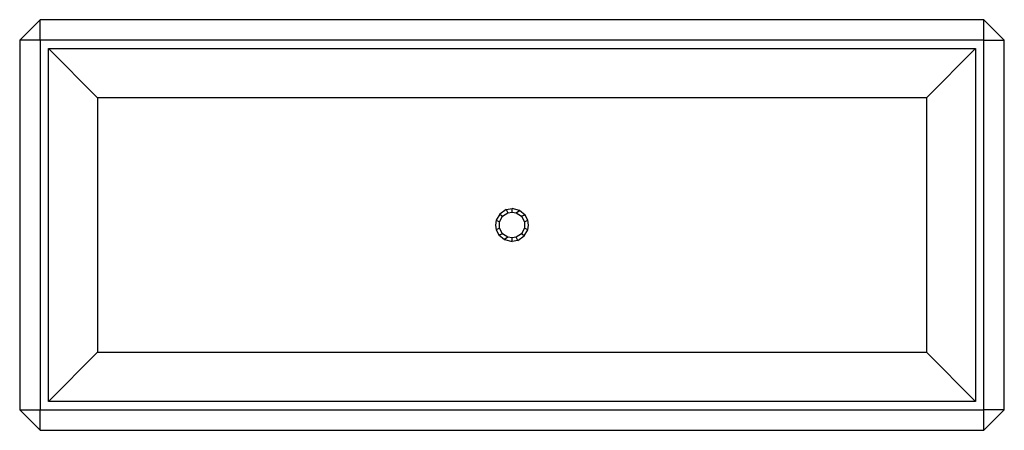
# Model space of a CAD drawing. Units: millimetres. Extents: x -600 to 600, y -250 to 250.
import ezdxf

# ---------------------------------------------------------------- set-up
doc = ezdxf.new("R2010")
doc.units = ezdxf.units.MM

msp = doc.modelspace()

# ---------------------------------------------------------------- linework, layer by layer
for p, q in [((-575, 250), (-600, 225)), ((575, 250), (-575, 250)), ((-575, 225), (-575, 250)), ((575, 225), (575, 250)), ((600, 225), (575, 250)), ((-600, 225), (-600, -225)), ((-575, 225), (-600, 225)), ((-575, 225), (-575, -225)), ((575, 225), (-575, 225)), ((575, -225), (575, 225)), ((575, 225), (600, 225)), ((600, -225), (600, 225)), ((-565, -215), (-565, 215)), ((-565, 215), (565, 215)), ((-565, 215), (-505, 155)), ((505, 155), (565, 215)), ((565, 215), (565, -215)), ((505, 155), (-505, 155)), ((-505, 155), (-505, -155)), ((505, 155), (505, -155)), ((-15, 13.2), (-19.1, 5.9)), ((-7.2, 18.7), (-15, 13.2)), ((-15, 13.2), (-11.6, 10.6)), ((-11.6, 10.6), (-5.2, 14.8)), ((-7.2, 18.7), (0, 20)), ((-7.2, 18.7), (-5.2, 14.8)), ((-5.2, 14.8), (0, 15.7)), ((0, 15.7), (0, 20)), ((9.1, 17.8), (0, 20)), ((0, 15.7), (5.2, 14.8)), ((5.2, 14.8), (9.1, 17.8)), ((5.2, 14.8), (11.6, 10.6)), ((16, 12.1), (9.1, 17.8)), ((16, 12.1), (11.6, 10.6)), ((19.1, 5.9), (16, 12.1)), ((-19.1, 5.9), (-20, 0)), ((-20, 0), (-19.1, -5.9)), ((-19.1, 5.9), (-15.2, 3.8)), ((-15.2, 3.8), (-11.6, 10.6)), ((-15.2, -3.8), (-15.2, 3.8)), ((11.6, 10.6), (15.2, 3.8)), ((15.2, 3.8), (19.1, 5.9)), ((15.2, 3.8), (15.2, -3.8)), ((20, 0), (19.1, 5.9)), ((19.1, -5.9), (20, 0)), ((-15.2, -3.8), (-19.1, -5.9)), ((-19.1, -5.9), (-16, -12.1)), ((-16, -12.1), (-11.6, -10.6)), ((-11.6, -10.6), (-15.2, -3.8)), ((-5.2, -14.8), (-11.6, -10.6)), ((11.6, -10.6), (5.2, -14.8)), ((15.2, -3.8), (11.6, -10.6)), ((15, -13.2), (11.6, -10.6)), ((15, -13.2), (19.1, -5.9)), ((19.1, -5.9), (15.2, -3.8)), ((-16, -12.1), (-9.1, -17.8)), ((-5.2, -14.8), (-9.1, -17.8)), ((-9.1, -17.8), (0, -20)), ((0, -15.7), (-5.2, -14.8)), ((5.2, -14.8), (0, -15.7)), ((0, -20), (0, -15.7)), ((7.2, -18.7), (0, -20)), ((7.2, -18.7), (5.2, -14.8)), ((7.2, -18.7), (15, -13.2)), ((-565, -215), (-505, -155)), ((-505, -155), (505, -155)), ((505, -155), (565, -215)), ((565, -215), (-565, -215)), ((-600, -225), (-575, -250)), ((-600, -225), (-575, -225)), ((-575, -225), (575, -225)), ((-575, -250), (-575, -225)), ((575, -250), (600, -225)), ((575, -250), (575, -225)), ((600, -225), (575, -225)), ((-575, -250), (575, -250))]:
    msp.add_line(p, q)

doc.saveas('drawing.dxf')
